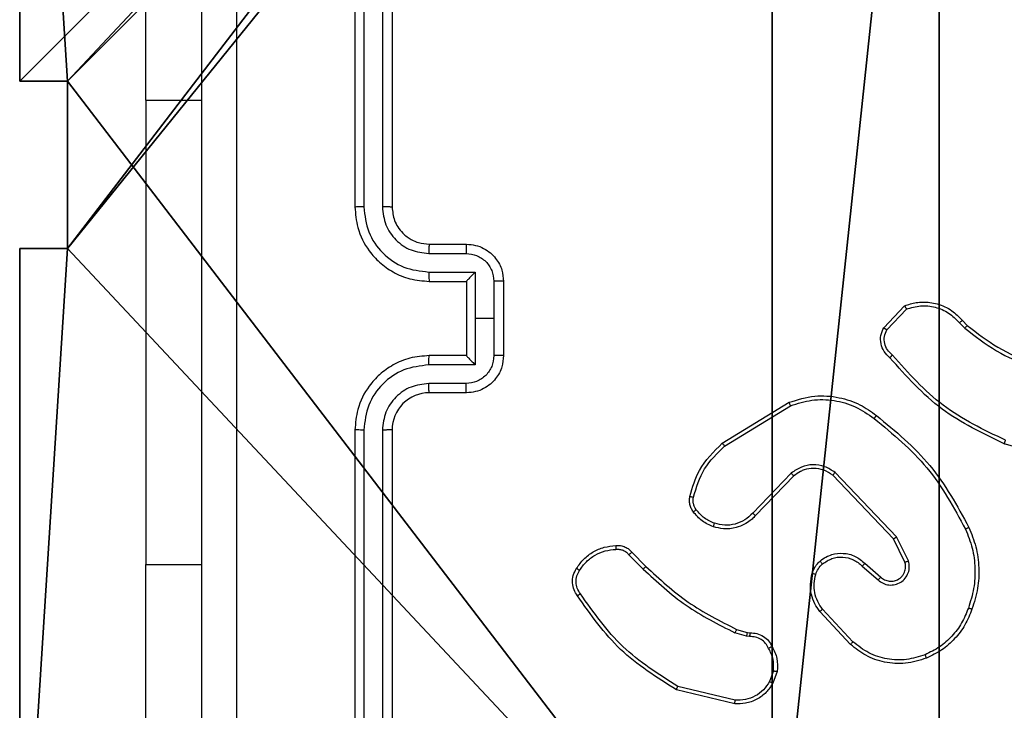
# Model space of a CAD drawing. Units: centimetres. Extents: x -324 to 324, y -238 to 236.
# Drawn here: x 144 to 149, y -3 to 1 of the extents above; entities that cross this region are included whole.
import ezdxf

# ---------------------------------------------------------------- set-up
doc = ezdxf.new("R2010")
doc.units = ezdxf.units.CM
doc.header["$LTSCALE"] = 2.54
doc.layers.get('0').update_dxf_attribs({"true_color": 0xff5454})
doc.layers.add('VP-EQ', color=7, linetype='Continuous', true_color=0x8a3492)

# ---------------------------------------------------------------- blocks, each defined once
blk = doc.blocks.new('Komponent_46')
at = {"color": 0}
for p, q in [((0, 4.95, 188.2241), (0, 9, 188.2241)), ((0, 4.95, 86.4647), (0, 9, 86.4647)), ((0, 4.95, 188.2241), (0, 9, 188.2241)), ((0, 4.95, 86.4647), (0, 9, 86.4647)), ((0, 4.95, 188.2241), (0.2576, 4.95, 188.2241)), ((0, 4.95, 86.4647), (0.2576, 4.95, 86.4647)), ((0, 4.95, 86.4647), (0, 4.95, 188.2241)), ((0, 4.95, 188.2241), (0.2576, 4.95, 188.2241)), ((0, 4.95, 86.4647), (0, 4.95, 188.2241)), ((0, 4.95, 86.4647), (0.2576, 4.95, 86.4647)), ((0.2576, 4.05, 188.2241), (0.2576, 4.95, 188.2241)), ((0.2576, 4.05, 86.4647), (0.2576, 4.95, 86.4647)), ((0.2576, 4.05, 188.2241), (0.2576, 4.95, 188.2241)), ((0.2576, 4.95, 86.4647), (0.2576, 4.95, 188.2241)), ((0.2576, 4.05, 86.4647), (0.2576, 4.95, 86.4647)), ((0.2576, 4.95, 86.4647), (0.2576, 4.95, 188.2241)), ((0, 4.05, 188.2241), (0.2576, 4.05, 188.2241)), ((0, 0, 188.2241), (0, 4.05, 188.2241)), ((0, 0, 86.4647), (0, 4.05, 86.4647)), ((0, 4.05, 86.4647), (0.2576, 4.05, 86.4647)), ((0, 4.05, 86.4647), (0, 4.05, 188.2241)), ((0, 4.05, 188.2241), (0.2576, 4.05, 188.2241)), ((0, 4.05, 86.4647), (0.2576, 4.05, 86.4647)), ((0, 0, 188.2241), (0, 4.05, 188.2241)), ((0, 4.05, 86.4647), (0, 4.05, 188.2241)), ((0, 0, 86.4647), (0, 4.05, 86.4647)), ((0.2576, 4.05, 86.4647), (0.2576, 4.05, 188.2241)), ((0.2576, 4.05, 86.4647), (0.2576, 4.05, 188.2241))]:
    blk.add_line(p, q, dxfattribs=at)
at = {"color": 251, "true_color": 0x676e6c}
mesh = blk.add_polyface(dxfattribs=at)
corners = [(9, 0, 188.2241), (4.95, 0.2576, 188.2241), (4.95, 0, 188.2241), (8.7424, 4.0502, 188.2241), (9, 4.0502, 188.2241), (0, 0, 188.2241), (0.2576, 4.05, 188.2241), (0, 4.05, 188.2241), (4.05, 0, 188.2241), (0.2576, 4.95, 188.2241), (4.0498, 8.7424, 188.2241), (4.05, 0.2576, 188.2241), (4.9498, 8.7424, 188.2241), (4.9498, 9, 188.2241), (9, 9, 188.2241), (8.7424, 4.9502, 188.2241), (9, 4.9502, 188.2241), (0, 9, 188.2241), (0, 4.95, 188.2241), (4.0498, 9, 188.2241)]
mesh.append_faces([[corners[k] for k in face] for face in [(0, 1, 2), (3, 0, 4), (5, 6, 7), (14, 15, 16), (9, 17, 18)]], dxfattribs={"vtx0": -1, "color": 251})
mesh.append_faces([[corners[k] for k in face] for face in [(6, 8, 9), (10, 11, 12), (12, 1, 13), (13, 1, 14), (15, 1, 3), (17, 9, 19), (19, 9, 10)]], dxfattribs={"vtx0": -1, "vtx1": -1, "color": 251})
mesh.append_faces([[corners[k] for k in face] for face in [(1, 0, 3), (9, 8, 10), (14, 1, 15)]], dxfattribs={"vtx0": -1, "vtx1": -1, "vtx2": -1, "color": 251})
mesh.append_faces([[corners[k] for k in face] for face in [(6, 5, 8), (10, 8, 11), (12, 11, 1)]], dxfattribs={"vtx0": -1, "vtx2": -1, "color": 251})
mesh = blk.add_polyface(dxfattribs=at)
corners = [(4.0498, 9, 86.4647), (0, 4.95, 86.4647), (0, 9, 86.4647), (0.2576, 4.95, 86.4647), (0.2576, 4.05, 86.4647), (4.9498, 8.7424, 86.4647), (4.05, 0.2576, 86.4647), (4.0498, 8.7424, 86.4647), (4.95, 0.2576, 86.4647), (0, 0, 86.4647), (0, 4.05, 86.4647), (4.05, 0, 86.4647), (9, 9, 86.4647), (4.9498, 9, 86.4647), (4.95, 0, 86.4647), (8.7424, 4.9502, 86.4647), (9, 4.9502, 86.4647), (8.7424, 4.0502, 86.4647), (9, 0, 86.4647), (9, 4.0502, 86.4647)]
mesh.append_faces([[corners[k] for k in face] for face in [(0, 1, 2), (4, 9, 10), (12, 5, 13), (15, 12, 16), (18, 17, 19)]], dxfattribs={"vtx0": -1, "color": 251})
mesh.append_faces([[corners[k] for k in face] for face in [(1, 0, 3), (3, 0, 4), (5, 6, 7), (6, 5, 8), (9, 4, 11), (7, 4, 0), (11, 7, 6), (8, 12, 14), (14, 17, 18), (17, 14, 15)]], dxfattribs={"vtx0": -1, "vtx1": -1, "color": 251})
mesh.append_faces([[corners[k] for k in face] for face in [(11, 4, 7), (5, 12, 8), (14, 12, 15)]], dxfattribs={"vtx0": -1, "vtx1": -1, "vtx2": -1, "color": 251})
mesh = blk.add_polyface(dxfattribs=at)
corners = [(0, 9, 188.2241), (0, 4.95, 86.4647), (0, 4.95, 188.2241), (0, 9, 86.4647)]
mesh.append_faces([[corners[k] for k in face] for face in [(0, 1, 2), (1, 0, 3)]], dxfattribs={"vtx0": -1, "color": 251})
mesh = blk.add_polyface(dxfattribs=at)
corners = [(0.2576, 4.95, 188.2241), (0, 4.95, 86.4647), (0.2576, 4.95, 86.4647), (0, 4.95, 188.2241)]
mesh.append_faces([[corners[k] for k in face] for face in [(0, 1, 2), (1, 0, 3)]], dxfattribs={"vtx0": -1, "color": 251})
mesh = blk.add_polyface(dxfattribs=at)
corners = [(0.2576, 4.95, 188.2241), (0.2576, 4.05, 86.4647), (0.2576, 4.05, 188.2241), (0.2576, 4.95, 86.4647)]
mesh.append_faces([[corners[k] for k in face] for face in [(0, 1, 2), (1, 0, 3)]], dxfattribs={"vtx0": -1, "color": 251})
mesh = blk.add_polyface(dxfattribs=at)
corners = [(0, 4.05, 188.2241), (0.2576, 4.05, 86.4647), (0, 4.05, 86.4647), (0.2576, 4.05, 188.2241)]
mesh.append_faces([[corners[k] for k in face] for face in [(0, 1, 2), (1, 0, 3)]], dxfattribs={"vtx0": -1, "color": 251})
mesh = blk.add_polyface(dxfattribs=at)
corners = [(0, 4.05, 188.2241), (0, 0, 86.4647), (0, 0, 188.2241), (0, 4.05, 86.4647)]
mesh.append_faces([[corners[k] for k in face] for face in [(0, 1, 2), (1, 0, 3)]], dxfattribs={"vtx0": -1, "color": 251})
blk = doc.blocks.new('Grupuj_150')
at = {"color": 0}
blk.add_blockref('Komponent_46', (0.3, 0.3), dxfattribs=at)
blk = doc.blocks.new('noga_WOODEN_LOW')
at = {"color": 0}
blk.add_blockref('Grupuj_150', (0, 0), dxfattribs=at)
blk = doc.blocks.new('Grupuj_18')
at = {"color": 0}
blk.add_blockref('noga_WOODEN_LOW', (0.33, 0, -86.6607), dxfattribs=at)
blk = doc.blocks.new('RC1437_')
at = {"color": 7, "linetype": 'Continuous', "lineweight": 25}
for p, q in [((523.3096, 375.0686), (523.3096, 372.0686)), ((523.357, 375.071), (523.357, 372.069)), ((523.4571, 375.071), (523.4571, 372.069)), ((523.5096, 375.0686), (523.5096, 372.0686)), ((522.1846, 372.6436), (522.1846, 374.6436)), ((522.1846, 372.6436), (522.1846, 370.1436)), ((523.7096, 371.8686), (523.9096, 371.8686)), ((523.7073, 371.8188), (523.9074, 371.8188)), ((523.7073, 371.7188), (523.9575, 371.7188)), ((523.9575, 371.7188), (523.9575, 371.4686)), ((523.7096, 371.6686), (523.9096, 371.6686)), ((523.9096, 371.6686), (523.9096, 371.6687)), ((523.9096, 371.6686), (523.9096, 371.2686)), ((524.0575, 371.6687), (524.0575, 371.4686)), ((524.1096, 371.6686), (524.1096, 371.2686)), ((526.1556, 371.4187), (526.2682, 371.5369)), ((526.1723, 371.408), (526.278, 371.5194)), ((523.9575, 371.4686), (523.9575, 371.2185)), ((524.0575, 371.4686), (523.9575, 371.4686)), ((524.0575, 371.4686), (524.0575, 371.2685)), ((526.5635, 371.4458), (526.5923, 371.4164)), ((526.5791, 371.4585), (526.6054, 371.4317)), ((523.9096, 371.2686), (523.7096, 371.2686)), ((523.9096, 371.2686), (523.9096, 371.2686)), ((523.9575, 371.2185), (523.7073, 371.2184)), ((523.9074, 371.1184), (523.7073, 371.1184)), ((523.9096, 371.0686), (523.7096, 371.0686)), ((525.2871, 370.7972), (525.646, 371.0172)), ((525.2992, 370.7815), (525.6534, 370.9987)), ((523.3096, 370.8686), (523.3096, 367.8686)), ((523.357, 370.8682), (523.357, 367.8662)), ((523.4571, 370.8682), (523.4571, 367.8662)), ((523.5096, 370.8686), (523.5096, 367.8686)), ((527.1601, 370.6944), (526.8049, 370.7942)), ((525.658, 370.6359), (525.4504, 370.4206)), ((525.6718, 370.6212), (525.4659, 370.4076)), ((526.2092, 370.2818), (525.8812, 370.6245)), ((526.2253, 370.2931), (525.8936, 370.6398)), ((526.27, 370.1573), (526.2092, 370.2818)), ((526.2887, 370.1633), (526.2253, 370.2931)), ((524.7844, 370.1963), (524.861, 370.1196)), ((524.8001, 370.2097), (524.8759, 370.134)), ((522.1846, 368.1436), (522.1846, 370.1436)), ((526.0546, 370.1505), (526.1396, 370.0767)), ((526.0405, 370.1356), (526.1257, 370.0617)), ((525.9769, 369.7135), (525.8116, 369.8916)), ((525.9901, 369.7278), (525.8268, 369.9038)), ((525.4176, 369.7583), (525.3553, 369.7762)), ((525.364, 369.7949), (525.4209, 369.7785)), ((525.4209, 369.7785), (525.4353, 369.7765)), ((525.4339, 369.756), (525.4176, 369.7583)), ((525.562, 369.5717), (525.5412, 369.5141)), ((525.5822, 369.5686), (525.5593, 369.5052)), ((525.3547, 369.3946), (525.0396, 369.4694)), ((525.356, 369.414), (525.0475, 369.4871))]:
    blk.add_line(p, q, dxfattribs=at)
at = {"color": 8, "linetype": 'Continuous', "lineweight": 25}
for p, q in [((522.1846, 372.6436), (522.4846, 372.6436)), ((522.1846, 370.1436), (522.4846, 370.1436))]:
    blk.add_line(p, q, dxfattribs=at)
at = {"color": 7, "linetype": 'Continuous', "lineweight": 25}
blk.add_arc((523.7096, 370.8686), 0.2, 89.9991, 180.0026, dxfattribs=at)
for points, knots in [([(522.4846, 367.4436), (522.4846, 368.3376), (522.4846, 370.1258), (522.4846, 372.8114), (522.4846, 374.5996), (522.4846, 375.4936)], [0, 0, 0, 0, 0.333296, 0.666701, 1, 1, 1, 1]), ([(522.6723, 375.5043), (522.6723, 374.6079), (522.6724, 372.815), (522.6724, 370.1222), (522.6723, 368.3293), (522.6723, 367.4329)], [0, 0, 0, 0, 0.3333362, 0.6666638, 1, 1, 1, 1]), ([(523.357, 372.069), (523.3508, 372.069), (523.3382, 372.069), (523.3225, 372.0689), (523.3118, 372.0688), (523.3103, 372.0687), (523.3096, 372.0686)], [0, 0, 0, 0, 0.250077, 0.499954, 0.749809, 1, 1, 1, 1]), ([(523.3096, 372.0686), (523.3126, 372.0316), (523.3195, 371.9473), (523.3718, 371.845), (523.4419, 371.7671), (523.5157, 371.7148), (523.6068, 371.6764), (523.6745, 371.6713), (523.7096, 371.6686)], [0, 0, 0, 0, 0.1769505, 0.402126, 0.533387, 0.6768026, 0.832348, 1, 1, 1, 1]), ([(523.357, 372.069), (523.3626, 372.0232), (523.3738, 371.9316), (523.4539, 371.8155), (523.5697, 371.7347), (523.6614, 371.7241), (523.7073, 371.7188)], [0, 0, 0, 0, 0.2499015, 0.499851, 0.7495318, 1, 1, 1, 1]), ([(523.4571, 372.069), (523.4611, 372.0363), (523.4691, 371.9709), (523.5263, 371.888), (523.609, 371.8302), (523.6745, 371.8226), (523.7073, 371.8188)], [0, 0, 0, 0, 0.249895, 0.499845, 0.749528, 1, 1, 1, 1]), ([(523.5096, 372.0686), (523.5094, 372.0686), (523.509, 372.0687), (523.5058, 372.0688), (523.5009, 372.0688), (523.4943, 372.0689), (523.4862, 372.0689), (523.4771, 372.069), (523.4673, 372.069), (523.4605, 372.069), (523.4571, 372.069)], [0, 0, 0, 0, 0.125044, 0.250214, 0.375266, 0.500097, 0.624841, 0.74979, 0.875016, 1, 1, 1, 1]), ([(523.5096, 372.0686), (523.5122, 372.044), (523.5161, 372.0062), (523.5402, 371.96), (523.5635, 371.9304), (523.5887, 371.9084), (523.6171, 371.8902), (523.6566, 371.873), (523.6902, 371.8702), (523.7096, 371.8686)], [0, 0, 0, 0, 0.2336234, 0.3600152, 0.4924773, 0.5927298, 0.6790028, 0.8148535, 1, 1, 1, 1]), ([(523.7096, 371.8686), (523.7093, 371.8678), (523.7087, 371.8663), (523.7079, 371.8549), (523.7074, 371.8384), (523.7073, 371.8254), (523.7073, 371.8188)], [0, 0, 0, 0, 0.250115, 0.500007, 0.749842, 1, 1, 1, 1]), ([(523.9096, 371.8686), (523.9093, 371.8676), (523.9087, 371.8657), (523.9079, 371.8525), (523.9075, 371.8361), (523.9075, 371.8246), (523.9074, 371.8188)], [0, 0, 0, 0, 0.279885, 0.559047, 0.77948, 1, 1, 1, 1]), ([(523.9096, 371.8686), (523.9262, 371.8674), (523.9584, 371.8651), (524.0023, 371.8476), (524.0389, 371.8232), (524.0751, 371.7854), (524.1039, 371.7331), (524.1078, 371.6888), (524.1096, 371.6686)], [0, 0, 0, 0, 0.158482, 0.307492, 0.44696, 0.576904, 0.807328, 1, 1, 1, 1]), ([(523.9074, 371.8188), (523.927, 371.8164), (523.9662, 371.8117), (524.016, 371.7774), (524.0507, 371.7277), (524.0552, 371.6884), (524.0575, 371.6687)], [0, 0, 0, 0, 0.249974, 0.499908, 0.749575, 1, 1, 1, 1]), ([(523.7073, 371.7188), (523.7073, 371.7122), (523.7074, 371.6991), (523.7079, 371.6825), (523.7087, 371.671), (523.7093, 371.6694), (523.7096, 371.6686)], [0, 0, 0, 0, 0.250102, 0.499996, 0.749905, 1, 1, 1, 1]), ([(523.9575, 371.7188), (523.952, 371.7132), (523.941, 371.7022), (523.9279, 371.6887), (523.9188, 371.6793), (523.9136, 371.6736), (523.9102, 371.6698), (523.9098, 371.669), (523.9096, 371.6687)], [0, 0, 0, 0, 0.251515, 0.502542, 0.646488, 0.775647, 0.892479, 1, 1, 1, 1]), ([(524.1096, 371.6686), (524.1094, 371.6686), (524.109, 371.6686), (524.1058, 371.6687), (524.101, 371.6687), (524.0945, 371.6687), (524.0865, 371.6687), (524.0774, 371.6687), (524.0676, 371.6687), (524.0609, 371.6687), (524.0575, 371.6687)], [0, 0, 0, 0, 0.125038, 0.250169, 0.37529, 0.500047, 0.624703, 0.7498, 0.874937, 1, 1, 1, 1]), ([(526.2682, 371.5369), (526.2889, 371.5438), (526.3205, 371.5543), (526.3802, 371.5589), (526.4471, 371.5503), (526.5229, 371.5164), (526.5611, 371.477), (526.5791, 371.4585)], [0, 0, 0, 0, 0.190174, 0.290651, 0.522247, 0.77514, 1, 1, 1, 1]), ([(526.2682, 371.5369), (526.2683, 371.5367), (526.2685, 371.5362), (526.2701, 371.5334), (526.272, 371.5301), (526.2737, 371.5269), (526.2758, 371.5233), (526.2772, 371.5207), (526.278, 371.5194)], [0, 0, 0, 0, 0.213532, 0.450855, 0.578742, 0.712821, 0.853542, 1, 1, 1, 1]), ([(526.278, 371.5193), (526.3033, 371.5267), (526.354, 371.5415), (526.4336, 371.5328), (526.5078, 371.5022), (526.5449, 371.4646), (526.5635, 371.4458)], [0, 0, 0, 0, 0.2499805, 0.4999664, 0.7498171, 1, 1, 1, 1]), ([(526.1888, 371.2575), (526.1775, 371.268), (526.155, 371.2888), (526.1389, 371.3323), (526.1374, 371.378), (526.1496, 371.4052), (526.1556, 371.4187)], [0, 0, 0, 0, 0.25494, 0.506576, 0.75494, 1, 1, 1, 1]), ([(526.1556, 371.4187), (526.1558, 371.4185), (526.1562, 371.4182), (526.1589, 371.4165), (526.162, 371.4145), (526.1651, 371.4126), (526.1685, 371.4104), (526.171, 371.4088), (526.1723, 371.408)], [0, 0, 0, 0, 0.2155493, 0.4534538, 0.5812592, 0.7151256, 0.85471, 1, 1, 1, 1]), ([(526.5791, 371.4585), (526.5788, 371.4583), (526.5783, 371.4579), (526.5747, 371.455), (526.5696, 371.4508), (526.5655, 371.4475), (526.5635, 371.4458)], [0, 0, 0, 0, 0.249914, 0.499858, 0.749662, 1, 1, 1, 1]), ([(526.6054, 371.4317), (526.6051, 371.4314), (526.6046, 371.4308), (526.6011, 371.4268), (526.5968, 371.4217), (526.5938, 371.4182), (526.5923, 371.4164)], [0, 0, 0, 0, 0.279837, 0.559053, 0.779627, 1, 1, 1, 1]), ([(526.5923, 371.4164), (526.6476, 371.3734), (526.7582, 371.2874), (526.8871, 371.2324), (526.9515, 371.2049)], [0, 0, 0, 0, 0.500007, 1, 1, 1, 1]), ([(526.6054, 371.4317), (526.6591, 371.3898), (526.7677, 371.3053), (526.8942, 371.2511), (526.9582, 371.2238)], [0, 0, 0, 0, 0.494659, 1, 1, 1, 1]), ([(526.2026, 371.272), (526.1931, 371.2805), (526.1739, 371.2975), (526.1591, 371.3337), (526.157, 371.3727), (526.1672, 371.3962), (526.1723, 371.408)], [0, 0, 0, 0, 0.249938, 0.499889, 0.749612, 1, 1, 1, 1]), ([(523.7096, 371.2686), (523.6745, 371.2659), (523.6068, 371.2608), (523.5157, 371.2224), (523.4419, 371.1701), (523.3718, 371.0922), (523.3195, 370.9899), (523.3126, 370.9057), (523.3096, 370.8686)], [0, 0, 0, 0, 0.167652, 0.3231974, 0.466613, 0.597874, 0.8230495, 1, 1, 1, 1]), ([(523.7073, 371.2184), (523.7073, 371.225), (523.7074, 371.2381), (523.7079, 371.2548), (523.7087, 371.2663), (523.7093, 371.2678), (523.7096, 371.2686)], [0, 0, 0, 0, 0.250202, 0.500006, 0.749911, 1, 1, 1, 1]), ([(524.0575, 371.2685), (524.0552, 371.2488), (524.0507, 371.2095), (524.016, 371.1598), (523.9662, 371.1255), (523.927, 371.1208), (523.9074, 371.1184)], [0, 0, 0, 0, 0.250429, 0.500127, 0.750023, 1, 1, 1, 1]), ([(524.1096, 371.2686), (524.1078, 371.2484), (524.1039, 371.2041), (524.0751, 371.1518), (524.0389, 371.114), (524.0023, 371.0896), (523.9584, 371.0721), (523.9262, 371.0698), (523.9096, 371.0686)], [0, 0, 0, 0, 0.192672, 0.423096, 0.55304, 0.692508, 0.841518, 1, 1, 1, 1]), ([(523.9096, 371.2686), (523.9098, 371.2682), (523.9102, 371.2674), (523.9136, 371.2636), (523.9188, 371.2579), (523.9279, 371.2485), (523.941, 371.235), (523.952, 371.224), (523.9575, 371.2185)], [0, 0, 0, 0, 0.107531, 0.224344, 0.353505, 0.497453, 0.748482, 1, 1, 1, 1]), ([(524.1096, 371.2686), (524.1094, 371.2686), (524.109, 371.2686), (524.1058, 371.2686), (524.101, 371.2685), (524.0945, 371.2685), (524.0865, 371.2685), (524.0774, 371.2685), (524.0676, 371.2685), (524.0609, 371.2685), (524.0575, 371.2685)], [0, 0, 0, 0, 0.125041, 0.250174, 0.375298, 0.499945, 0.624695, 0.749794, 0.874935, 1, 1, 1, 1]), ([(526.1888, 371.2575), (526.189, 371.2577), (526.1893, 371.2581), (526.1918, 371.2606), (526.1945, 371.2634), (526.1969, 371.266), (526.1997, 371.2689), (526.2016, 371.2709), (526.2026, 371.272)], [0, 0, 0, 0, 0.227975, 0.47028, 0.596899, 0.727467, 0.862, 1, 1, 1, 1]), ([(526.8049, 370.7942), (526.6882, 370.8498), (526.4515, 370.9624), (526.2771, 371.1583), (526.1888, 371.2575)], [0, 0, 0, 0, 0.493272, 1, 1, 1, 1]), ([(526.8112, 370.8131), (526.6944, 370.8691), (526.4606, 370.9812), (526.2886, 371.175), (526.2026, 371.272)], [0, 0, 0, 0, 0.499997, 1, 1, 1, 1]), ([(523.7073, 371.2184), (523.6614, 371.2131), (523.5697, 371.2025), (523.4539, 371.1217), (523.3738, 371.0056), (523.3626, 370.914), (523.357, 370.8682)], [0, 0, 0, 0, 0.250467, 0.500148, 0.750098, 1, 1, 1, 1]), ([(523.7073, 371.1184), (523.6745, 371.1146), (523.609, 371.107), (523.5263, 371.0493), (523.4691, 370.9663), (523.4611, 370.9009), (523.4571, 370.8682)], [0, 0, 0, 0, 0.25047, 0.500153, 0.750104, 1, 1, 1, 1]), ([(523.7096, 371.0686), (523.7093, 371.0694), (523.7087, 371.0709), (523.7079, 371.0823), (523.7074, 371.0988), (523.7073, 371.1119), (523.7073, 371.1184)], [0, 0, 0, 0, 0.2501339, 0.5000444, 0.7498987, 1, 1, 1, 1]), ([(523.9096, 371.0686), (523.9093, 371.0696), (523.9087, 371.0715), (523.9079, 371.0847), (523.9075, 371.1012), (523.9075, 371.1126), (523.9074, 371.1184)], [0, 0, 0, 0, 0.279885, 0.559047, 0.77948, 1, 1, 1, 1]), ([(525.646, 371.0172), (525.6919, 371.0314), (525.7798, 371.0585), (525.9125, 371.0479), (526.0267, 371.0108), (526.0879, 370.9669), (526.1169, 370.9462)], [0, 0, 0, 0, 0.286584, 0.5488067, 0.7866292, 1, 1, 1, 1]), ([(525.646, 371.0172), (525.6461, 371.0169), (525.6463, 371.0163), (525.648, 371.0121), (525.6504, 371.006), (525.6524, 371.0011), (525.6534, 370.9987)], [0, 0, 0, 0, 0.2500408, 0.5000446, 0.7500023, 1, 1, 1, 1]), ([(525.6534, 370.9987), (525.6916, 371.0108), (525.7679, 371.0351), (525.8891, 371.0313), (526.006, 370.9991), (526.0716, 370.9532), (526.1044, 370.9302)], [0, 0, 0, 0, 0.249988, 0.499983, 0.749912, 1, 1, 1, 1]), ([(526.1044, 370.9302), (526.1054, 370.9315), (526.1073, 370.9339), (526.1099, 370.9373), (526.1122, 370.9402), (526.1145, 370.9432), (526.1165, 370.9456), (526.1168, 370.946), (526.1169, 370.9462)], [0, 0, 0, 0, 0.1500756, 0.29314, 0.4289264, 0.5574754, 0.7926302, 1, 1, 1, 1]), ([(526.1169, 370.9462), (526.2192, 370.8617), (526.4236, 370.6928), (526.5507, 370.46), (526.6142, 370.3437)], [0, 0, 0, 0, 0.500136, 1, 1, 1, 1]), ([(526.1044, 370.9302), (526.2053, 370.8467), (526.4072, 370.6797), (526.533, 370.4499), (526.596, 370.335)], [0, 0, 0, 0, 0.499997, 1, 1, 1, 1]), ([(523.357, 370.8682), (523.3508, 370.8682), (523.3382, 370.8682), (523.3225, 370.8683), (523.3118, 370.8685), (523.3103, 370.8686), (523.3096, 370.8686)], [0, 0, 0, 0, 0.250128, 0.499927, 0.749796, 1, 1, 1, 1]), ([(523.5096, 370.8686), (523.5094, 370.8686), (523.509, 370.8685), (523.5058, 370.8685), (523.5009, 370.8684), (523.4943, 370.8683), (523.4862, 370.8683), (523.4771, 370.8682), (523.4673, 370.8682), (523.4605, 370.8682), (523.4571, 370.8682)], [0, 0, 0, 0, 0.125044, 0.250214, 0.375266, 0.500097, 0.624841, 0.74979, 0.875016, 1, 1, 1, 1]), ([(525.1126, 370.5108), (525.1266, 370.5594), (525.1586, 370.6701), (525.2409, 370.7515), (525.2871, 370.7972)], [0, 0, 0, 0, 0.439115, 1, 1, 1, 1]), ([(525.1316, 370.5065), (525.1477, 370.5595), (525.18, 370.6656), (525.2595, 370.7429), (525.2992, 370.7815)], [0, 0, 0, 0, 0.499993, 1, 1, 1, 1]), ([(525.2871, 370.7972), (525.2872, 370.797), (525.2875, 370.7964), (525.2903, 370.7928), (525.2943, 370.7876), (525.2976, 370.7836), (525.2992, 370.7815)], [0, 0, 0, 0, 0.250198, 0.499938, 0.749742, 1, 1, 1, 1]), ([(526.8049, 370.7942), (526.805, 370.7944), (526.8051, 370.7948), (526.806, 370.7977), (526.8072, 370.8011), (526.8083, 370.8046), (526.8097, 370.8086), (526.8107, 370.8116), (526.8112, 370.8131)], [0, 0, 0, 0, 0.200794, 0.433929, 0.563153, 0.700445, 0.846199, 1, 1, 1, 1]), ([(525.8936, 370.6398), (525.8757, 370.6515), (525.8398, 370.6751), (525.775, 370.6842), (525.7107, 370.6727), (525.6756, 370.6482), (525.658, 370.6359)], [0, 0, 0, 0, 0.250296, 0.500122, 0.750046, 1, 1, 1, 1]), ([(525.6718, 370.6212), (525.6716, 370.6214), (525.671, 370.6218), (525.6678, 370.6251), (525.6633, 370.63), (525.6598, 370.6339), (525.658, 370.6359)], [0, 0, 0, 0, 0.250288, 0.499993, 0.749851, 1, 1, 1, 1]), ([(525.8812, 370.6245), (525.8657, 370.6348), (525.8345, 370.6554), (525.7797, 370.6639), (525.7369, 370.657), (525.7008, 370.6429), (525.6833, 370.6298), (525.6718, 370.6212)], [0, 0, 0, 0, 0.244192, 0.489922, 0.713043, 0.811038, 1, 1, 1, 1]), ([(525.8812, 370.6245), (525.8814, 370.6248), (525.8818, 370.6252), (525.8846, 370.6287), (525.8887, 370.6338), (525.892, 370.6378), (525.8936, 370.6398)], [0, 0, 0, 0, 0.2503342, 0.4998965, 0.7497853, 1, 1, 1, 1]), ([(525.1305, 370.4276), (525.1266, 370.4336), (525.1189, 370.4457), (525.1123, 370.4666), (525.1094, 370.4886), (525.1115, 370.5033), (525.1126, 370.5108)], [0, 0, 0, 0, 0.243909, 0.491896, 0.743879, 1, 1, 1, 1]), ([(525.1126, 370.5108), (525.1129, 370.5107), (525.1134, 370.5104), (525.1178, 370.5094), (525.1241, 370.5081), (525.1291, 370.507), (525.1316, 370.5065)], [0, 0, 0, 0, 0.250353, 0.499882, 0.749887, 1, 1, 1, 1]), ([(525.1462, 370.4391), (525.143, 370.4441), (525.1366, 370.4541), (525.1314, 370.4712), (525.1291, 370.4889), (525.1308, 370.5006), (525.1316, 370.5065)], [0, 0, 0, 0, 0.2500043, 0.5000673, 0.750084, 1, 1, 1, 1]), ([(525.1305, 370.4276), (525.1308, 370.4279), (525.1314, 370.4283), (525.1355, 370.4314), (525.1407, 370.4351), (525.1443, 370.4378), (525.1462, 370.4391)], [0, 0, 0, 0, 0.279671, 0.558915, 0.779092, 1, 1, 1, 1]), ([(525.239, 370.3473), (525.2179, 370.3565), (525.1755, 370.3749), (525.1455, 370.4101), (525.1305, 370.4276)], [0, 0, 0, 0, 0.499955, 1, 1, 1, 1]), ([(525.245, 370.366), (525.2258, 370.3744), (525.1872, 370.3912), (525.1598, 370.4231), (525.1462, 370.4391)], [0, 0, 0, 0, 0.50004, 1, 1, 1, 1]), ([(525.4659, 370.4076), (525.4627, 370.4042), (525.4538, 370.3944), (525.4347, 370.3777), (525.4037, 370.3575), (525.3559, 370.3388), (525.2974, 370.3322), (525.2571, 370.3426), (525.239, 370.3473)], [0, 0, 0, 0, 0.056648, 0.159015, 0.307037, 0.500604, 0.775326, 1, 1, 1, 1]), ([(525.4504, 370.4206), (525.4368, 370.4075), (525.4095, 370.3815), (525.3567, 370.3596), (525.2999, 370.3522), (525.2633, 370.3614), (525.245, 370.366)], [0, 0, 0, 0, 0.249965, 0.499986, 0.749848, 1, 1, 1, 1]), ([(525.4659, 370.4076), (525.4655, 370.4078), (525.4648, 370.4082), (525.4607, 370.4117), (525.4556, 370.416), (525.4521, 370.419), (525.4504, 370.4206)], [0, 0, 0, 0, 0.279791, 0.559033, 0.779555, 1, 1, 1, 1]), ([(525.239, 370.3473), (525.2391, 370.3476), (525.2392, 370.3482), (525.2405, 370.3525), (525.2425, 370.3586), (525.2442, 370.3635), (525.245, 370.366)], [0, 0, 0, 0, 0.249745, 0.4999, 0.749525, 1, 1, 1, 1]), ([(526.6142, 370.3437), (526.614, 370.3436), (526.6134, 370.3433), (526.6092, 370.3413), (526.6031, 370.3384), (526.5984, 370.3361), (526.596, 370.335)], [0, 0, 0, 0, 0.2500129, 0.4998447, 0.74969, 1, 1, 1, 1]), ([(526.596, 370.335), (526.6095, 370.3011), (526.6365, 370.2333), (526.6497, 370.124), (526.6445, 370.0142), (526.6226, 369.9445), (526.6117, 369.9097)], [0, 0, 0, 0, 0.249943, 0.500002, 0.750051, 1, 1, 1, 1]), ([(526.6142, 370.3437), (526.628, 370.3096), (526.6562, 370.2395), (526.6705, 370.1276), (526.6652, 370.0128), (526.6424, 369.9406), (526.6307, 369.9034)], [0, 0, 0, 0, 0.243406, 0.5, 0.742007, 1, 1, 1, 1]), ([(524.5028, 370.1236), (524.515, 370.141), (524.5395, 370.1758), (524.5913, 370.214), (524.6502, 370.2399), (524.6926, 370.2439), (524.7138, 370.2459)], [0, 0, 0, 0, 0.249996, 0.500001, 0.750002, 1, 1, 1, 1]), ([(524.7138, 370.2459), (524.7138, 370.2456), (524.7136, 370.2449), (524.7137, 370.2404), (524.714, 370.2348), (524.7143, 370.2297), (524.7145, 370.227), (524.7146, 370.2256)], [0, 0, 0, 0, 0.241853, 0.488865, 0.740907, 0.869789, 1, 1, 1, 1]), ([(524.7138, 370.2459), (524.7224, 370.2463), (524.7396, 370.247), (524.7639, 370.2394), (524.7849, 370.227), (524.7952, 370.2154), (524.8001, 370.2097)], [0, 0, 0, 0, 0.262939, 0.525028, 0.770665, 1, 1, 1, 1]), ([(526.2092, 370.2818), (526.2094, 370.2819), (526.2097, 370.2821), (526.212, 370.2838), (526.2149, 370.2858), (526.2179, 370.2879), (526.2214, 370.2903), (526.224, 370.2922), (526.2253, 370.2931)], [0, 0, 0, 0, 0.194271, 0.425167, 0.554898, 0.693684, 0.84249, 1, 1, 1, 1]), ([(524.5189, 370.1124), (524.5302, 370.1285), (524.5529, 370.1609), (524.6009, 370.1963), (524.6556, 370.2202), (524.695, 370.2238), (524.7146, 370.2256)], [0, 0, 0, 0, 0.250016, 0.499998, 0.749966, 1, 1, 1, 1]), ([(524.7146, 370.2256), (524.7213, 370.226), (524.7345, 370.2267), (524.7538, 370.2212), (524.7713, 370.2113), (524.78, 370.2013), (524.7844, 370.1963)], [0, 0, 0, 0, 0.250043, 0.499974, 0.749968, 1, 1, 1, 1]), ([(524.8001, 370.2097), (524.7999, 370.2096), (524.7995, 370.2093), (524.7969, 370.2071), (524.794, 370.2046), (524.7911, 370.2021), (524.7879, 370.1993), (524.7856, 370.1973), (524.7844, 370.1963)], [0, 0, 0, 0, 0.213091, 0.450025, 0.577997, 0.712351, 0.85308, 1, 1, 1, 1]), ([(525.8131, 370.1626), (525.8234, 370.1703), (525.843, 370.1849), (525.8847, 370.2014), (525.9391, 370.2078), (526.0038, 370.1929), (526.0379, 370.1644), (526.0546, 370.1505)], [0, 0, 0, 0, 0.145265, 0.275996, 0.502115, 0.756339, 1, 1, 1, 1]), ([(525.7712, 370.0968), (525.7758, 370.1092), (525.781, 370.1231), (525.7907, 370.1376), (525.7984, 370.1483), (525.8067, 370.1564), (525.8131, 370.1626)], [0, 0, 0, 0, 0.499426, 0.560137, 0.663819, 1, 1, 1, 1]), ([(525.79, 370.0907), (525.7939, 370.1014), (525.8019, 370.1227), (525.8178, 370.139), (525.8258, 370.1471)], [0, 0, 0, 0, 0.500009, 1, 1, 1, 1]), ([(525.8131, 370.1626), (525.8132, 370.1623), (525.8136, 370.1618), (525.8164, 370.1582), (525.8207, 370.1531), (525.8241, 370.1491), (525.8258, 370.1471)], [0, 0, 0, 0, 0.249889, 0.50001, 0.749678, 1, 1, 1, 1]), ([(525.8258, 370.1471), (525.8423, 370.1581), (525.8754, 370.18), (525.9356, 370.1873), (525.9948, 370.1739), (526.0253, 370.1484), (526.0405, 370.1356)], [0, 0, 0, 0, 0.249934, 0.499869, 0.749627, 1, 1, 1, 1]), ([(526.0546, 370.1505), (526.0545, 370.1503), (526.0541, 370.15), (526.0519, 370.1477), (526.0493, 370.1449), (526.0468, 370.1422), (526.0438, 370.1391), (526.0416, 370.1368), (526.0405, 370.1356)], [0, 0, 0, 0, 0.206104, 0.440968, 0.569498, 0.705471, 0.849243, 1, 1, 1, 1]), ([(526.1257, 370.0617), (526.1343, 370.0548), (526.1516, 370.0411), (526.184, 370.0324), (526.2172, 370.0344), (526.248, 370.0471), (526.273, 370.0691), (526.2893, 370.0981), (526.2959, 370.131), (526.2911, 370.1525), (526.2887, 370.1633)], [0, 0, 0, 0, 0.125114, 0.250183, 0.374966, 0.500013, 0.624898, 0.750001, 0.874979, 1, 1, 1, 1]), ([(526.1396, 370.0767), (526.1462, 370.0713), (526.1598, 370.0602), (526.1841, 370.0536), (526.2084, 370.054), (526.2332, 370.0619), (526.2528, 370.0773), (526.2647, 370.0948), (526.2722, 370.1129), (526.2754, 370.1344), (526.2717, 370.1502), (526.27, 370.1573)], [0, 0, 0, 0, 0.122014, 0.248432, 0.350801, 0.467233, 0.616993, 0.696799, 0.769082, 0.895975, 1, 1, 1, 1]), ([(526.27, 370.1573), (526.2703, 370.1573), (526.2709, 370.1574), (526.2752, 370.1588), (526.2814, 370.1608), (526.2863, 370.1624), (526.2887, 370.1633)], [0, 0, 0, 0, 0.250058, 0.499992, 0.749491, 1, 1, 1, 1]), ([(524.5073, 369.976), (524.5006, 369.9862), (524.4869, 370.0071), (524.4791, 370.0454), (524.4824, 370.0866), (524.4959, 370.1111), (524.5028, 370.1236)], [0, 0, 0, 0, 0.230288, 0.473703, 0.730283, 1, 1, 1, 1]), ([(524.5231, 369.987), (524.5169, 369.9965), (524.5045, 370.0153), (524.4985, 370.049), (524.5023, 370.083), (524.5133, 370.1026), (524.5189, 370.1124)], [0, 0, 0, 0, 0.250076, 0.499975, 0.749919, 1, 1, 1, 1]), ([(524.5028, 370.1236), (524.5029, 370.1234), (524.5033, 370.123), (524.5059, 370.121), (524.509, 370.1189), (524.5119, 370.1169), (524.5153, 370.1147), (524.5177, 370.1132), (524.5189, 370.1124)], [0, 0, 0, 0, 0.222146, 0.462761, 0.589685, 0.721883, 0.858618, 1, 1, 1, 1]), ([(524.8759, 370.134), (524.8758, 370.134), (524.8757, 370.1339), (524.8747, 370.133), (524.8734, 370.1317), (524.8715, 370.1299), (524.8692, 370.1277), (524.8667, 370.1251), (524.8639, 370.1224), (524.862, 370.1205), (524.861, 370.1196)], [0, 0, 0, 0, 0.125053, 0.250282, 0.375391, 0.500026, 0.624864, 0.749969, 0.875021, 1, 1, 1, 1]), ([(524.861, 370.1196), (524.9354, 370.0509), (525.0843, 369.9135), (525.2649, 369.822), (525.3553, 369.7762)], [0, 0, 0, 0, 0.500008, 1, 1, 1, 1]), ([(524.8759, 370.134), (524.9493, 370.0661), (525.0962, 369.9303), (525.2747, 369.84), (525.364, 369.7949)], [0, 0, 0, 0, 0.499993, 1, 1, 1, 1]), ([(525.8116, 369.8916), (525.802, 369.905), (525.782, 369.9327), (525.7647, 369.983), (525.7582, 370.0396), (525.7668, 370.0774), (525.7712, 370.0968)], [0, 0, 0, 0, 0.226442, 0.468615, 0.726456, 1, 1, 1, 1]), ([(525.7712, 370.0968), (525.7715, 370.0967), (525.772, 370.0964), (525.7763, 370.0949), (525.7825, 370.093), (525.7875, 370.0915), (525.79, 370.0907)], [0, 0, 0, 0, 0.2500939, 0.49997, 0.7500176, 1, 1, 1, 1]), ([(525.8268, 369.9038), (525.8172, 369.9173), (525.798, 369.9444), (525.783, 369.9923), (525.7787, 370.0423), (525.7862, 370.0746), (525.79, 370.0907)], [0, 0, 0, 0, 0.250055, 0.499999, 0.749967, 1, 1, 1, 1]), ([(526.1396, 370.0767), (526.1395, 370.0766), (526.1393, 370.0764), (526.1377, 370.0747), (526.1354, 370.0721), (526.1328, 370.0693), (526.1295, 370.0658), (526.127, 370.0631), (526.1257, 370.0617)], [0, 0, 0, 0, 0.156009, 0.37468, 0.507283, 0.655807, 0.820045, 1, 1, 1, 1]), ([(524.5073, 369.976), (524.5075, 369.9761), (524.5079, 369.9764), (524.5106, 369.9783), (524.5137, 369.9805), (524.5165, 369.9824), (524.5196, 369.9846), (524.5219, 369.9862), (524.5231, 369.987)], [0, 0, 0, 0, 0.227931, 0.470362, 0.597106, 0.72756, 0.86206, 1, 1, 1, 1]), ([(525.0475, 369.4871), (524.9435, 369.553), (524.7356, 369.685), (524.5939, 369.8863), (524.5231, 369.987)], [0, 0, 0, 0, 0.500002, 1, 1, 1, 1]), ([(525.0396, 369.4694), (524.934, 369.5361), (524.7229, 369.6695), (524.5792, 369.8738), (524.5073, 369.976)], [0, 0, 0, 0, 0.499995, 1, 1, 1, 1]), ([(525.8116, 369.8916), (525.8119, 369.8918), (525.8124, 369.8921), (525.8158, 369.8949), (525.8208, 369.8989), (525.8248, 369.9022), (525.8268, 369.9038)], [0, 0, 0, 0, 0.250116, 0.499824, 0.749727, 1, 1, 1, 1]), ([(526.6117, 369.9097), (526.6007, 369.8823), (526.5789, 369.8274), (526.5245, 369.7569), (526.4583, 369.6972), (526.4053, 369.6712), (526.3788, 369.6582)], [0, 0, 0, 0, 0.249946, 0.500005, 0.750088, 1, 1, 1, 1]), ([(526.6307, 369.9034), (526.6193, 369.8746), (526.5966, 369.8171), (526.5398, 369.7429), (526.4701, 369.6807), (526.4144, 369.6536), (526.3866, 369.6401)], [0, 0, 0, 0, 0.249992, 0.5, 0.750001, 1, 1, 1, 1]), ([(526.6307, 369.9034), (526.6305, 369.9035), (526.63, 369.9035), (526.627, 369.9045), (526.6234, 369.9057), (526.62, 369.9068), (526.616, 369.9082), (526.6131, 369.9092), (526.6117, 369.9097)], [0, 0, 0, 0, 0.209314, 0.445091, 0.57335, 0.708927, 0.851248, 1, 1, 1, 1]), ([(525.364, 369.7949), (525.3638, 369.7945), (525.3634, 369.7938), (525.361, 369.7888), (525.3582, 369.7826), (525.3563, 369.7783), (525.3553, 369.7762)], [0, 0, 0, 0, 0.2797738, 0.5590652, 0.7794145, 1, 1, 1, 1]), ([(525.4209, 369.7785), (525.4207, 369.7781), (525.4205, 369.7773), (525.4196, 369.7719), (525.4186, 369.7652), (525.4179, 369.7606), (525.4176, 369.7583)], [0, 0, 0, 0, 0.279751, 0.55895, 0.779468, 1, 1, 1, 1]), ([(525.4353, 369.7765), (525.4352, 369.7762), (525.4351, 369.7756), (525.4348, 369.7721), (525.4345, 369.7681), (525.4343, 369.7644), (525.4341, 369.7603), (525.434, 369.7574), (525.4339, 369.756)], [0, 0, 0, 0, 0.227904, 0.469885, 0.596592, 0.72737, 0.861882, 1, 1, 1, 1]), ([(525.4353, 369.7765), (525.4483, 369.7759), (525.4739, 369.7746), (525.5086, 369.7584), (525.5372, 369.7343), (525.5489, 369.7129), (525.5547, 369.7023)], [0, 0, 0, 0, 0.259327, 0.512455, 0.759304, 1, 1, 1, 1]), ([(525.5365, 369.6925), (525.5314, 369.7019), (525.5212, 369.7209), (525.4961, 369.7417), (525.4662, 369.7549), (525.4447, 369.7556), (525.4339, 369.756)], [0, 0, 0, 0, 0.25004, 0.499963, 0.749926, 1, 1, 1, 1]), ([(525.9769, 369.7135), (525.9771, 369.7138), (525.9775, 369.7142), (525.9805, 369.7174), (525.9849, 369.7221), (525.9884, 369.7259), (525.9901, 369.7278)], [0, 0, 0, 0, 0.250061, 0.499896, 0.749557, 1, 1, 1, 1]), ([(526.3866, 369.6401), (526.3489, 369.6283), (526.2752, 369.6053), (526.1612, 369.6143), (526.0584, 369.6491), (526.0036, 369.6924), (525.9769, 369.7135)], [0, 0, 0, 0, 0.268426, 0.524574, 0.76842, 1, 1, 1, 1]), ([(526.3788, 369.6582), (526.3455, 369.6477), (526.279, 369.6267), (526.1736, 369.632), (526.0726, 369.6634), (526.0176, 369.7063), (525.9901, 369.7278)], [0, 0, 0, 0, 0.249995, 0.49997, 0.749872, 1, 1, 1, 1]), ([(525.5547, 369.7023), (525.5545, 369.7022), (525.554, 369.7019), (525.5508, 369.7002), (525.5473, 369.6983), (525.5441, 369.6965), (525.5404, 369.6945), (525.5378, 369.6932), (525.5365, 369.6925)], [0, 0, 0, 0, 0.227017, 0.468731, 0.595374, 0.726457, 0.861464, 1, 1, 1, 1]), ([(525.562, 369.5717), (525.5633, 369.593), (525.5658, 369.6356), (525.5463, 369.6735), (525.5365, 369.6925)], [0, 0, 0, 0, 0.499992, 1, 1, 1, 1]), ([(525.5547, 369.7023), (525.5654, 369.6813), (525.5867, 369.6392), (525.5837, 369.5922), (525.5822, 369.5686)], [0, 0, 0, 0, 0.500012, 1, 1, 1, 1]), ([(526.3866, 369.6401), (526.3864, 369.6404), (526.3861, 369.6409), (526.3843, 369.645), (526.3817, 369.651), (526.3798, 369.6558), (526.3788, 369.6582)], [0, 0, 0, 0, 0.25011, 0.499828, 0.749697, 1, 1, 1, 1]), ([(525.562, 369.5717), (525.5635, 369.5715), (525.5664, 369.5709), (525.5705, 369.5702), (525.5741, 369.5697), (525.578, 369.569), (525.5814, 369.5686), (525.5819, 369.5686), (525.5822, 369.5686)], [0, 0, 0, 0, 0.141651, 0.278174, 0.410286, 0.537392, 0.777625, 1, 1, 1, 1]), ([(525.5593, 369.5052), (525.5481, 369.4879), (525.5256, 369.4533), (525.4736, 369.4158), (525.4149, 369.3939), (525.3737, 369.3944), (525.3547, 369.3946)], [0, 0, 0, 0, 0.250062, 0.500007, 0.769735, 1, 1, 1, 1]), ([(525.5412, 369.5141), (525.531, 369.4984), (525.5107, 369.4672), (525.4648, 369.434), (525.412, 369.4138), (525.3747, 369.4139), (525.356, 369.414)], [0, 0, 0, 0, 0.250035, 0.499994, 0.749943, 1, 1, 1, 1]), ([(525.5593, 369.5052), (525.5589, 369.5053), (525.5581, 369.5055), (525.5533, 369.5078), (525.5473, 369.5108), (525.5432, 369.513), (525.5412, 369.5141)], [0, 0, 0, 0, 0.279848, 0.559164, 0.779465, 1, 1, 1, 1]), ([(525.0396, 369.4694), (525.0397, 369.4696), (525.0398, 369.47), (525.0409, 369.4727), (525.0423, 369.4759), (525.0438, 369.4791), (525.0456, 369.4829), (525.0468, 369.4857), (525.0475, 369.4871)], [0, 0, 0, 0, 0.201241, 0.434842, 0.56369, 0.700873, 0.846381, 1, 1, 1, 1]), ([(525.3547, 369.3946), (525.3547, 369.3949), (525.3547, 369.3955), (525.3549, 369.3999), (525.3554, 369.4063), (525.3558, 369.4114), (525.356, 369.414)], [0, 0, 0, 0, 0.2500042, 0.499901, 0.7496373, 1, 1, 1, 1])]:
    blk.add_open_spline(points, degree=3, knots=knots, dxfattribs=at)
blk = doc.blocks.new('RC1437_2D')
at = {"layer": 'VP-EQ', "color": 0}
blk.add_blockref('RC1437_', (0, 0), dxfattribs=at)

msp = doc.modelspace()

# ---------------------------------------------------------------- block references
at = {"color": 0}
msp.add_blockref('Grupuj_18', (142.9473, -4.5493, 0.696), dxfattribs=at)
at = {"layer": 'VP-EQ', "color": 0}
msp.add_blockref('RC1437_2D', (-377.9278, -372.0449), dxfattribs=at)

doc.saveas('drawing.dxf')
